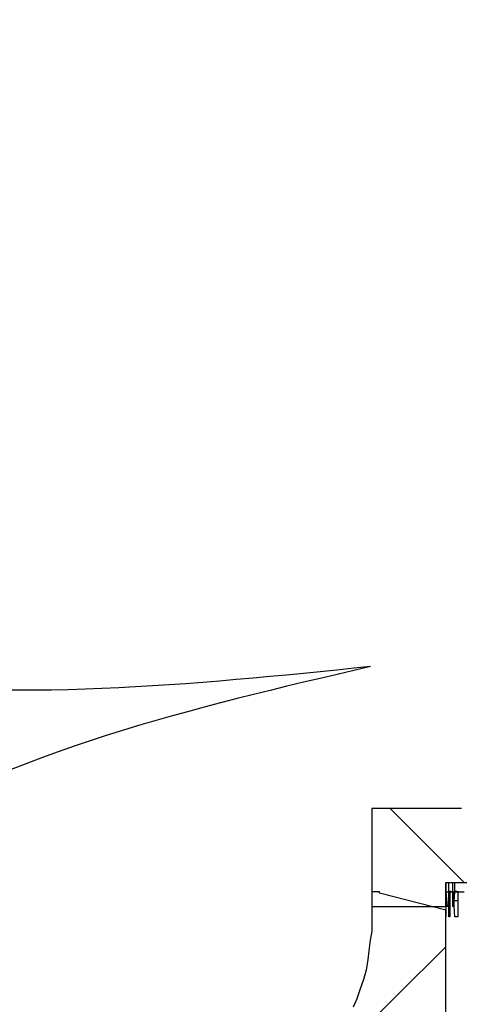
# Model space of a CAD drawing. Units: feet. Extents: x -2.6 to 16.4, y -11.1 to 9.6.
# Drawn here: x 9 to 9.5, y 6.3 to 7.6 of the extents above; entities that cross this region are included whole.
import ezdxf

# ---------------------------------------------------------------- set-up
doc = ezdxf.new("R2010")
doc.units = ezdxf.units.FT
doc.header["$MEASUREMENT"] = 0
doc.layers.get('0').update_dxf_attribs({"linetype": 'CONTINUOUS'})

msp = doc.modelspace()

# ---------------------------------------------------------------- linework, layer by layer
at = {"color": 2, "linetype": 'Continuous', "lineweight": -2}
for points in [[(9.5283, 6.5697), (9.4118, 6.5697), (9.4118, 6.4426), (9.5078, 6.4426), (9.5078, 6.4737), (9.8354, 6.4737)], [(9.5078, 6.2837), (9.5078, 6.438), (9.4217, 6.4598), (9.4217, 6.4618), (9.4118, 6.4618), (9.4118, 6.4241), (9.4118, 6.4108), (9.4098, 6.3989), (9.4078, 6.385), (9.4065, 6.3738), (9.4045, 6.3599), (9.4012, 6.3479), (9.3965, 6.3347), (9.3926, 6.3228), (9.3879, 6.3122)]]:
    msp.add_lwpolyline(points, dxfattribs=at)
at = {"color": 9, "linetype": 'Continuous', "lineweight": -2, "transparency": 33554648}
for points in [[(9.4356, 6.5697), (9.5316, 6.4737), (9.5316, 6.4737)], [(9.2536, 6.1381), (9.5078, 6.3903), (9.5078, 6.3903)]]:
    msp.add_lwpolyline(points, dxfattribs=at)
at = {"color": 1, "linetype": 'Continuous', "lineweight": -2}
for points in [[(9.5078, 6.4737), (9.5078, 6.4618), (9.5078, 6.4618)], [(9.5078, 6.4618), (9.5078, 6.4737), (9.5078, 6.4737)], [(9.5117, 6.4618), (9.5117, 6.4737), (9.5117, 6.4737)], [(9.5164, 6.4737), (9.5164, 6.4618), (9.5164, 6.4618)], [(9.5197, 6.4618), (9.5197, 6.4737), (9.5197, 6.4737)], [(9.5078, 6.4618), (9.5097, 6.4426), (9.5097, 6.4426)], [(9.5078, 6.4426), (9.5078, 6.4618), (9.5078, 6.4618)], [(9.5078, 6.4618), (9.5078, 6.4499), (9.5078, 6.4499)], [(9.5078, 6.4618), (9.5117, 6.4618), (9.5117, 6.4618)], [(9.5117, 6.4631), (9.5164, 6.4618), (9.5164, 6.4618)], [(9.5117, 6.4426), (9.5117, 6.4618), (9.5117, 6.4618)], [(9.5131, 6.4294), (9.5117, 6.4294), (9.5117, 6.4499), (9.5117, 6.4618)], [(9.5117, 6.4618), (9.5131, 6.4618), (9.5131, 6.4618)], [(9.5131, 6.4618), (9.5131, 6.4499), (9.5131, 6.4499)], [(9.5131, 6.4618), (9.5183, 6.4618), (9.5183, 6.4618)], [(9.5164, 6.4618), (9.5164, 6.4426), (9.5164, 6.4426)], [(9.5183, 6.4426), (9.5197, 6.4618), (9.5197, 6.4618)], [(9.5236, 6.4294), (9.5197, 6.4294), (9.5183, 6.4499), (9.5183, 6.4618)], [(9.5197, 6.4631), (9.527, 6.4618), (9.527, 6.4618)], [(9.5197, 6.4618), (9.5236, 6.4618), (9.5236, 6.4618)], [(9.5236, 6.4618), (9.5236, 6.4499), (9.5236, 6.4499)], [(9.5236, 6.4618), (9.5316, 6.4618), (9.5316, 6.4618)], [(9.5078, 6.4499), (9.5078, 6.4499), (9.5078, 6.4294)], [(9.5131, 6.4499), (9.5117, 6.4499), (9.5117, 6.4499)], [(9.5131, 6.4499), (9.5131, 6.4294), (9.5131, 6.4294)], [(9.5236, 6.4499), (9.5197, 6.4499), (9.5197, 6.4499)], [(9.5236, 6.4499), (9.5236, 6.4294), (9.5236, 6.4294)], [(9.5078, 6.4426), (9.5078, 6.4433), (9.5078, 6.4433)], [(9.5078, 6.4294), (9.5078, 6.438), (9.5078, 6.438)], [(9.5117, 6.4426), (9.5097, 6.4426), (9.5097, 6.4426)], [(9.5183, 6.4426), (9.5164, 6.4426), (9.5164, 6.4426)]]:
    msp.add_lwpolyline(points, dxfattribs=at)
for points in [[(9.5078, 6.4618), (9.5078, 6.4618)], [(9.5078, 6.4618), (9.5078, 6.4618)], [(9.5078, 6.4294), (9.5078, 6.4294)]]:
    msp.add_lwpolyline(points, close=True, dxfattribs=at)
at = {"color": 1}
for points in [[(9.4101, 6.7537), (8.7119, 6.7392), (7.9191, 7.1317), (7.6434, 7.5925)], [(9.4101, 6.7537), (8.7509, 6.5232), (8.3281, 6.073), (8.0663, 5.0946)]]:
    msp.add_spline(points, degree=3, dxfattribs=at)

doc.saveas('drawing.dxf')
